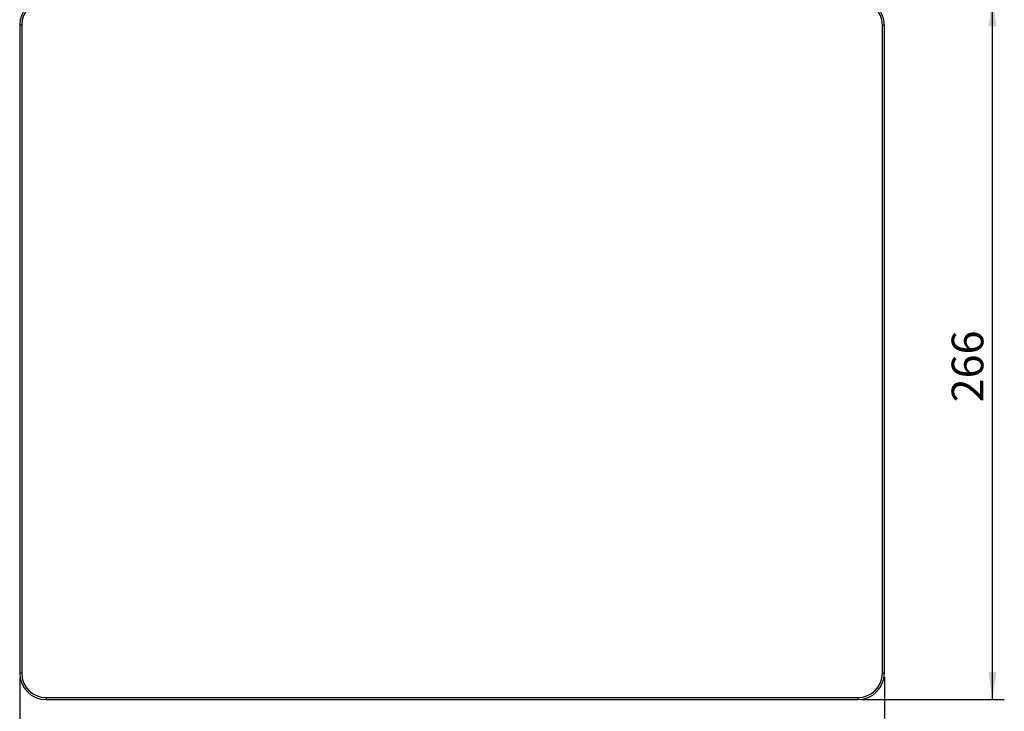
# Model space of a CAD drawing. Units: millimetres. Extents: x 60 to 817, y 41 to 551.
# Drawn here: x 193 to 442, y 226 to 401 of the extents above; entities that cross this region are included whole.
import ezdxf

# ---------------------------------------------------------------- set-up
doc = ezdxf.new("R2010")
doc.units = ezdxf.units.MM
doc.layers.add('KG-DIMENSIONS', color=7, linetype='Continuous')
doc.styles.add('SLDTEXTSTYLE0', font='TXT', dxfattribs={"width": 0.605})
doc.dimstyles.new('SLDDIMSTYLE0', dxfattribs={"dimtxt": 8, "dimasz": 7, "dimexe": 0, "dimexo": 0.0625, "dimgap": 2, "dimtad": 1, "dimlfac": 1.5, "dimrnd": 1e-09, "dimzin": 12, "dimdsep": 46, "dimtxsty": 'SLDTEXTSTYLE0', "dimsah": 1, "dimcen": 0.09, "dimadec": 0, "dimazin": 3, "dimtfac": 1, "dimtofl": 0, "dimtmove": 0, "dimatfit": 3, "dimfxl": 1, "dimfrac": 2, "dimtolj": 1, "dimtzin": 12, "dimarcsym": 0})

# ---------------------------------------------------------------- blocks, each defined once
blk = doc.blocks.new('_D')
at = {"layer": 'KG-DIMENSIONS'}
for p, q in [((193.18, 234.44), (193.18, 195.18)), ((411.84, 234.44), (411.84, 195.18)), ((193.18, 198.18), (411.84, 198.18))]:
    blk.add_line(p, q, dxfattribs=at)
for points in [[(193.18, 198.18), (200.18, 197.18), (200.18, 199.18)], [(411.84, 198.18), (404.84, 199.18), (404.84, 197.18)]]:
    blk.add_solid(points, dxfattribs=at)
at = {"layer": 'KG-DIMENSIONS', "insert": (295.44, 208.5), "char_height": 8, "attachment_point": 1, "style": 'SLDTEXTSTYLE0'}
blk.add_mtext('328', dxfattribs=at)
blk = doc.blocks.new('_D_1')
at = {"layer": 'KG-DIMENSIONS'}
for p, q in [((406.18, 406.11), (442.18, 406.11)), ((439.18, 228.78), (439.18, 406.11)), ((406.18, 228.78), (442.18, 228.78))]:
    blk.add_line(p, q, dxfattribs=at)
for points in [[(439.18, 406.11), (438.18, 399.11), (440.18, 399.11)], [(439.18, 228.78), (440.18, 235.78), (438.18, 235.78)]]:
    blk.add_solid(points, dxfattribs=at)
at = {"layer": 'KG-DIMENSIONS', "insert": (428.87, 303.98), "char_height": 8, "attachment_point": 1, "rotation": 90, "style": 'SLDTEXTSTYLE0'}
blk.add_mtext('266', dxfattribs=at)

msp = doc.modelspace()

# ---------------------------------------------------------------- linework, layer by layer
at = {"color": 7, "linetype": 'Continuous', "lineweight": 25}
for p, q in [((193.1776, 399.4434), (193.1776, 235.4434)), ((193.6869, 399.4434), (193.6869, 235.4434)), ((411.3349, 235.4434), (411.3349, 399.4434)), ((411.8442, 235.4434), (411.8442, 399.4434)), ((199.8442, 229.286), (405.1776, 229.286)), ((199.8442, 228.7767), (405.1776, 228.7767))]:
    msp.add_line(p, q, dxfattribs=at)
at = {"color": 8, "linetype": 'Continuous', "lineweight": 25}
for p, q in [((193.6869, 399.4434), (193.1776, 399.4434)), ((411.3349, 399.4434), (411.8442, 399.4434)), ((193.6869, 235.4434), (193.1776, 235.4434)), ((411.3349, 235.4434), (411.8442, 235.4434)), ((199.8442, 229.286), (199.8442, 228.7767)), ((405.1776, 229.286), (405.1776, 228.7767))]:
    msp.add_line(p, q, dxfattribs=at)
at = {"color": 7, "linetype": 'Continuous', "lineweight": 25}
for centre, radius, start, end in [((199.8442, 399.4434), 6.6667, 90, 180), ((405.1776, 399.4434), 6.6667, 0, 90), ((199.8442, 399.4434), 6.1574, 90, 180), ((405.1776, 399.4434), 6.1574, 0, 90), ((199.8442, 235.4434), 6.6667, 180, 270), ((199.8442, 235.4434), 6.1574, 180, 270), ((405.1776, 235.4434), 6.6667, 270, 0), ((405.1776, 235.4434), 6.1574, 270, 0)]:
    msp.add_arc(centre, radius, start, end, dxfattribs=at)

# ---------------------------------------------------------------- dimensions: what is measured, and where the dimension line sits
at = {"layer": 'KG-DIMENSIONS'}
dim = msp.add_linear_dim(base=(439.1776, 406.1101), p1=(405.1776, 228.7767), p2=(405.1776, 406.1101), angle=90, dimstyle='SLDDIMSTYLE0', dxfattribs=at)
dim.commit()
dim.dimension.update_dxf_attribs({"geometry": '_D_1', "text_midpoint": (439.1776, 311.4932), "dimtype": 160})
dim = msp.add_linear_dim(base=(411.8442, 198.1831), p1=(193.1776, 235.4434), p2=(411.8442, 235.4434), dimstyle='SLDDIMSTYLE0', dxfattribs=at)
dim.commit()
dim.dimension.update_dxf_attribs({"geometry": '_D', "text_midpoint": (302.9539, 198.1831), "dimtype": 160})

doc.saveas('drawing.dxf')
